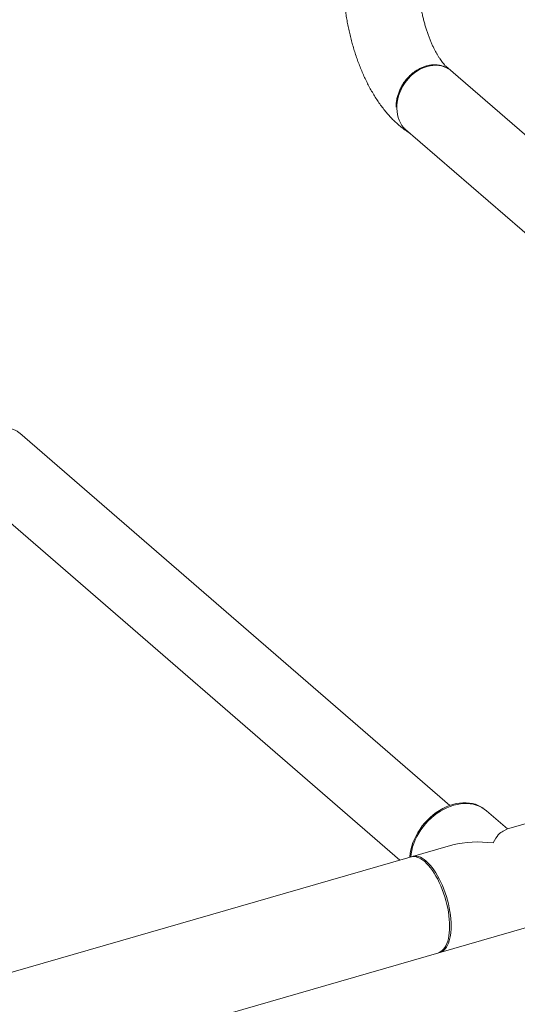
# Model space of a CAD drawing. Extents: x 18.5 to 29.8, y 0.6 to 8.7.
# Drawn here: x 21.7 to 22.1, y 5 to 5.7 of the extents above; entities that cross this region are included whole.
import ezdxf

# ---------------------------------------------------------------- set-up
doc = ezdxf.new("R2010")
doc.units = 0
doc.header["$MEASUREMENT"] = 0
doc.layers.get('0').update_dxf_attribs({"linetype": 'CONTINUOUS'})
doc.layers.add('D7', color=7, linetype='CONTINUOUS')

# ---------------------------------------------------------------- blocks, each defined once
blk = doc.blocks.new('A$C205C68FE')
at = {"color": 7, "linetype": 'Continuous', "lineweight": 15}
for p, q in [((2.08876, 2.42212), (1.93668, 2.55383)), ((1.90375, 2.50636), (2.05298, 2.37713)), ((3.86046, 2.5034), (1.98457, 1.96188)), ((1.93984, 1.98013), (1.6062, 2.26907)), ((1.56859, 2.22565), (1.90101, 1.93776)), ((1.98457, 1.96188), (1.9682, 1.97605)), ((1.00787, 1.59927), (2.26694, 1.96273)), ((1.98123, 1.96014), (1.98457, 1.96188)), ((1.9423, 1.94968), (0.98508, 1.67335))]:
    blk.add_line(p, q, dxfattribs=at)
at = {"color": 7, "linetype": 'Continuous', "lineweight": 15, "flags": 128}
for points in [[(1.93922, 2.55163), (1.93737, 2.55263), (1.9354, 2.55343), (1.93334, 2.55402), (1.93121, 2.55439), (1.92901, 2.55454), (1.92677, 2.55446), (1.92451, 2.55416), (1.92225, 2.55364), (1.92, 2.55291), (1.91778, 2.55196), (1.91561, 2.55081), (1.91351, 2.54947), (1.91149, 2.54795), (1.90958, 2.54626), (1.90778, 2.54441), (1.90611, 2.54242)], [(1.90611, 2.54242), (1.90458, 2.5403), (1.90321, 2.53807), (1.902, 2.53576), (1.90097, 2.53337), (1.90013, 2.53093), (1.89948, 2.52845), (1.89903, 2.52596), (1.89877, 2.52348), (1.89872, 2.52103), (1.89887, 2.51862), (1.89923, 2.51628), (1.89978, 2.51403), (1.90053, 2.51187), (1.90146, 2.50984), (1.90258, 2.50794), (1.90387, 2.5062), (1.90532, 2.50462), (1.90692, 2.50322), (1.90866, 2.50201), (1.90868, 2.502)], [(1.6062, 2.26907), (1.60575, 2.26944), (1.60418, 2.27056), (1.60246, 2.2715), (1.60063, 2.27224), (1.59869, 2.27278), (1.59665, 2.27312), (1.59455, 2.27325), (1.59238, 2.27317), (1.59018, 2.27288), (1.58795, 2.27239), (1.58572, 2.27169), (1.5835, 2.2708), (1.58132, 2.26972), (1.57918, 2.26846), (1.57711, 2.26703), (1.57512, 2.26545), (1.57323, 2.26371), (1.57145, 2.26185), (1.56981, 2.25987)], [(1.90877, 1.93999), (1.90878, 1.94037), (1.90909, 1.94308), (1.9096, 1.9458), (1.91032, 1.94854), (1.91123, 1.95127), (1.91233, 1.95398), (1.91362, 1.95665), (1.91508, 1.95926), (1.91671, 1.9618), (1.91849, 1.96424), (1.92043, 1.96659), (1.92249, 1.96881), (1.92468, 1.97091), (1.92698, 1.97285), (1.92937, 1.97465), (1.93183, 1.97627), (1.93437, 1.97772), (1.93695, 1.97897), (1.93956, 1.98004), (1.94219, 1.9809), (1.94482, 1.98155), (1.94743, 1.982), (1.95001, 1.98223), (1.95254, 1.98225), (1.95501, 1.98205), (1.9574, 1.98164), (1.9597, 1.98102), (1.96189, 1.98019), (1.96395, 1.97915), (1.96589, 1.97792)], [(1.9682, 1.97605), (1.96656, 1.97734), (1.96463, 1.97856), (1.96257, 1.9796), (1.96038, 1.98043), (1.95808, 1.98105), (1.95569, 1.98146), (1.95322, 1.98166), (1.95069, 1.98164), (1.94811, 1.98141), (1.9455, 1.98097), (1.94287, 1.98031), (1.94024, 1.97945), (1.93763, 1.97839), (1.93505, 1.97713), (1.93251, 1.97568), (1.93004, 1.97406), (1.92765, 1.97227), (1.92536, 1.97032), (1.92317, 1.96822), (1.9211, 1.966), (1.91917, 1.96366), (1.91739, 1.96121), (1.91576, 1.95867), (1.9143, 1.95606), (1.91301, 1.95339), (1.91191, 1.95069), (1.911, 1.94796), (1.91028, 1.94522), (1.90977, 1.94249), (1.90951, 1.94021)], [(1.9102, 1.94038), (1.91141, 1.94073), (1.91273, 1.94086), (1.91411, 1.94077), (1.91554, 1.94045), (1.917, 1.9399), (1.91849, 1.93912), (1.92, 1.93812), (1.92152, 1.93691)], [(1.93402, 1.91491), (1.93291, 1.91766), (1.93171, 1.92032), (1.93045, 1.92288), (1.92912, 1.92531), (1.92774, 1.92761), (1.92632, 1.92975), (1.92486, 1.93173), (1.92337, 1.93354), (1.92186, 1.93515), (1.92034, 1.93657), (1.91882, 1.93778), (1.91731, 1.93878), (1.91582, 1.93956), (1.91436, 1.94011), (1.91294, 1.94043), (1.91156, 1.94053), (1.91023, 1.94039), (1.90961, 1.94024)], [(1.92152, 1.93691), (1.92303, 1.93549), (1.92454, 1.93388), (1.92603, 1.93207), (1.9275, 1.93009), (1.92892, 1.92795), (1.9303, 1.92565), (1.93163, 1.92322), (1.93289, 1.92066), (1.93408, 1.918), (1.9352, 1.91525), (1.93623, 1.91242), (1.93717, 1.90954), (1.93801, 1.90662), (1.93876, 1.90368), (1.93939, 1.90074), (1.93992, 1.89782), (1.94033, 1.89493), (1.94063, 1.89209), (1.9408, 1.88932), (1.94086, 1.88664), (1.9408, 1.88407), (1.94063, 1.88161), (1.94033, 1.87928), (1.93992, 1.87711), (1.93939, 1.8751), (1.93876, 1.87326), (1.93801, 1.8716), (1.93717, 1.87015), (1.93623, 1.86889), (1.9352, 1.86786), (1.93408, 1.86704), (1.93289, 1.86644), (1.93165, 1.86608)], [(1.93107, 1.86588), (1.93171, 1.8661), (1.93291, 1.8667), (1.93402, 1.86752), (1.93505, 1.86855), (1.93599, 1.86981), (1.93684, 1.87126), (1.93758, 1.87292), (1.93822, 1.87476), (1.93874, 1.87677), (1.93915, 1.87894), (1.93945, 1.88127), (1.93963, 1.88373), (1.93969, 1.8863), (1.93963, 1.88899), (1.93945, 1.89175), (1.93915, 1.89459), (1.93874, 1.89748), (1.93822, 1.9004), (1.93758, 1.90334), (1.93684, 1.90628), (1.93599, 1.9092), (1.93505, 1.91208), (1.93402, 1.91491)]]:
    blk.add_lwpolyline(points, dxfattribs=at)
at = {"color": 7, "linetype": 'Continuous', "lineweight": 15}
for major_axis, ratio, start_param, end_param in [((0.00937, 0.04262), 0.249311, 0.134535, 0.722537), ((-0.05887, 0.00987), 0.556082, -1.477849, -0.924602)]:
    blk.add_ellipse((1.97337, 1.9176), major_axis=major_axis, ratio=ratio, start_param=start_param, end_param=end_param, dxfattribs=at)
for points, knots in [([(1.85736, 2.61875), (1.85736, 2.61827), (1.85737, 2.61632), (1.85748, 2.61287), (1.85773, 2.60837), (1.8581, 2.60387), (1.85858, 2.59936), (1.85918, 2.59485), (1.85989, 2.59035), (1.8607, 2.58587), (1.86163, 2.5814), (1.86266, 2.57696), (1.86379, 2.57255), (1.86503, 2.56819), (1.86638, 2.56387), (1.86782, 2.5596), (1.86937, 2.55539), (1.87102, 2.55124), (1.87277, 2.54717), (1.87463, 2.54318), (1.87658, 2.53926), (1.87865, 2.53544), (1.88082, 2.53171), (1.8831, 2.52808), (1.88549, 2.52457), (1.88799, 2.52117), (1.89061, 2.51791), (1.89334, 2.51481), (1.89618, 2.51187), (1.89911, 2.50911), (1.90213, 2.50657), (1.90486, 2.50449), (1.90663, 2.50334), (1.90732, 2.50288)], [0, 0, 0, 0, 0.010525, 0.043499, 0.076336, 0.109054, 0.141676, 0.174222, 0.206713, 0.239171, 0.271614, 0.304064, 0.336534, 0.369045, 0.401618, 0.434275, 0.467037, 0.499929, 0.532973, 0.566195, 0.599617, 0.633263, 0.667151, 0.701295, 0.735698, 0.770347, 0.805203, 0.840192, 0.87516, 0.909933, 0.944324, 0.978144, 1, 1, 1, 1]), ([(1.93911, 2.5517), (1.93909, 2.55171), (1.93901, 2.55177), (1.93873, 2.55196), (1.93824, 2.55235), (1.93762, 2.5529), (1.93688, 2.55361), (1.93605, 2.55449), (1.93513, 2.55555), (1.93414, 2.55679), (1.93309, 2.55821), (1.93199, 2.55981), (1.93086, 2.56159), (1.92971, 2.56355), (1.92855, 2.56567), (1.92738, 2.56796), (1.92624, 2.57039), (1.92511, 2.57297), (1.92401, 2.57567), (1.92296, 2.57849), (1.92196, 2.58141), (1.92101, 2.58442), (1.92012, 2.58751), (1.91931, 2.59065), (1.91856, 2.59384), (1.9179, 2.59705), (1.91731, 2.60028), (1.91681, 2.6035), (1.9164, 2.6067), (1.91607, 2.60986), (1.91584, 2.61297), (1.91568, 2.61597), (1.91565, 2.61789), (1.91563, 2.61882)], [0, 0, 0, 0, 0.004938, 0.033903, 0.062823, 0.091862, 0.121157, 0.150814, 0.180905, 0.211478, 0.242554, 0.274139, 0.306224, 0.338792, 0.371813, 0.405255, 0.439081, 0.473255, 0.507737, 0.542487, 0.577467, 0.612639, 0.647965, 0.683409, 0.718934, 0.754506, 0.790091, 0.82564, 0.861121, 0.896498, 0.931735, 0.966795, 1, 1, 1, 1]), ([(1.89812, 2.52201), (1.89813, 2.52275), (1.89817, 2.5244), (1.89851, 2.5272), (1.89916, 2.53021), (1.90016, 2.5333), (1.90122, 2.5358), (1.90228, 2.53788), (1.90322, 2.53951), (1.90429, 2.54116), (1.90576, 2.54316), (1.90766, 2.54537), (1.91, 2.54762), (1.91237, 2.5495), (1.91458, 2.55096), (1.91659, 2.55206), (1.91838, 2.55289), (1.92011, 2.55355), (1.92175, 2.55406), (1.92334, 2.55444), (1.92493, 2.55471), (1.92658, 2.55488), (1.9283, 2.55493), (1.93009, 2.55485), (1.9321, 2.55457), (1.93432, 2.55403), (1.93667, 2.5531), (1.93829, 2.55231), (1.93905, 2.55173), (1.9391, 2.55169)], [0, 0, 0, 0, 0.036005, 0.0809092, 0.1347064, 0.1809042, 0.2321041, 0.2595925, 0.2883328, 0.3183245, 0.3495686, 0.4024187, 0.4526625, 0.5002983, 0.5453302, 0.5794805, 0.6119621, 0.6427744, 0.6719165, 0.6993911, 0.7269884, 0.7561422, 0.7869604, 0.8194453, 0.8535942, 0.8986163, 0.9462383, 0.9964608, 1, 1, 1, 1])]:
    blk.add_open_spline(points, degree=3, knots=knots, dxfattribs=at)

msp = doc.modelspace()

# ---------------------------------------------------------------- block references
at = {"layer": 'D7', "color": 7, "linetype": 'Continuous'}
msp.add_blockref('A$C205C68FE', (20.08656, 3.15446), dxfattribs=at)

doc.saveas('drawing.dxf')
